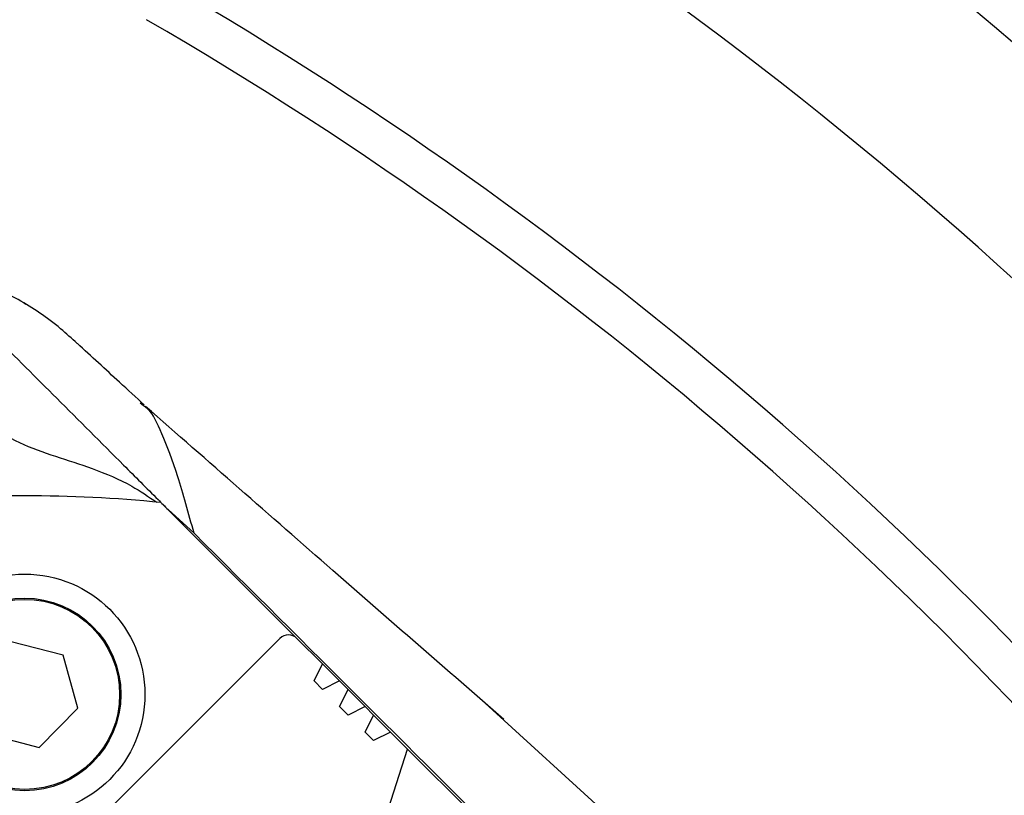
# Model space of a CAD drawing. Units: millimetres. Extents: x 1817 to 3006, y -35 to 806.
# Drawn here: x 2218 to 2226, y 660 to 667 of the extents above; entities that cross this region are included whole.
import ezdxf

# ---------------------------------------------------------------- set-up
doc = ezdxf.new("R2010")
doc.units = ezdxf.units.MM
doc.header["$LTSCALE"] = 0.2

msp = doc.modelspace()

# ---------------------------------------------------------------- linework, layer by layer
at = {"color": 7, "linetype": 'Continuous', "lineweight": 25}
for p, q in [((2218.0607, 664.1921), (2218.0435, 664.2034)), ((2219.0528, 663.3381), (2219.037, 663.3501)), ((2220.3117, 661.4175), (2219.1821, 662.5471)), ((2219.4568, 662.2918), (2219.2416, 662.4877)), ((2218.6786, 659.9258), (2220.1703, 661.4175)), ((2220.3117, 661.4175), (2220.5239, 661.2054)), ((2218.3698, 661.2786), (2217.9269, 661.3933)), ((2218.4919, 660.8376), (2218.3698, 661.2786)), ((2220.4531, 661.064), (2220.5239, 661.2054)), ((2220.5239, 661.2054), (2220.6653, 661.064)), ((2220.4531, 661.064), (2220.5239, 660.9933)), ((2220.6653, 661.064), (2220.5239, 660.9933)), ((2220.6653, 661.064), (2220.736, 660.9933)), ((2220.6653, 660.8518), (2220.736, 660.9933)), ((2220.736, 660.9933), (2220.8774, 660.8518)), ((2218.1711, 660.5114), (2218.4919, 660.8376)), ((2220.6653, 660.8518), (2220.736, 660.7811)), ((2220.8774, 660.8518), (2220.736, 660.7811)), ((2220.8774, 660.8518), (2220.9481, 660.7811)), ((2223.198, 659.6729), (2221.8747, 660.8786)), ((2220.8774, 660.6397), (2220.9481, 660.7811)), ((2220.9481, 660.7811), (2221.0895, 660.6397)), ((2217.7282, 660.6261), (2218.1711, 660.5114)), ((2220.8774, 660.6397), (2220.9481, 660.569)), ((2221.0895, 660.6397), (2220.9481, 660.569)), ((2221.0895, 660.6397), (2221.231, 660.4983)), ((2220.9286, 659.5665), (2221.231, 660.4983)), ((2221.231, 660.4983), (2221.759, 659.9703))]:
    msp.add_line(p, q, dxfattribs=at)
at = {"color": 8, "linetype": 'Continuous', "lineweight": 25}
msp.add_line((2219.037, 663.3501), (2219.0092, 663.3714), dxfattribs=at)
at = {"color": 7, "linetype": 'Continuous', "lineweight": 25}
for radius in [1, 0.8, 0.79]:
    msp.add_circle((2218.049, 660.9523), radius, dxfattribs=at)
for centre, radius, start, end in [((2202.8946, 638.6806), 36.2297, 36.38003, 59.0036), ((2202.8946, 638.6806), 34.7525, 36.38003, 59.0036), ((2202.8946, 638.6806), 32.5731, 37.73083, 59.88996), ((2202.8946, 638.6806), 32.2273, 37.73083, 59.88996), ((2218.049, 650.9523), 11.65, 84.41855, 95.58164), ((2220.241, 661.3468), 0.1, 45, 135)]:
    msp.add_arc(centre, radius, start, end, dxfattribs=at)
for points, knots in [([(2218.4869, 663.8681), (2218.4408, 663.91), (2218.3382, 664.0034), (2218.1765, 664.1241), (2217.9976, 664.2358), (2217.8129, 664.3283), (2217.6255, 664.3998), (2217.4257, 664.4628), (2217.321, 664.4612), (2217.2688, 664.4605)], [0, 0, 0, 0, 0.119723, 0.26667, 0.413112, 0.559454, 0.706088, 0.853422, 1, 1, 1, 1]), ([(2217.2688, 664.4605), (2217.4469, 664.2824), (2217.8031, 663.9262), (2218.3316, 663.3977), (2218.7756, 662.9536), (2219.087, 662.6423), (2219.2138, 662.5154), (2219.2415, 662.4877)], [0, 0, 0, 0, 0.264688, 0.529413, 0.816406, 0.959852, 1, 1, 1, 1]), ([(2216.9936, 663.9684), (2217.0254, 663.9327), (2217.1594, 663.7827), (2217.3974, 663.5209), (2217.6882, 663.226), (2218.0033, 663.0348), (2218.3058, 662.9302), (2218.6238, 662.8299), (2218.912, 662.7104), (2219.0792, 662.5954), (2219.1474, 662.5486)], [0, 0, 0, 0, 0.054484, 0.2296773, 0.4044642, 0.5244883, 0.6465159, 0.7687168, 0.9057835, 1, 1, 1, 1]), ([(2219.0438, 663.3576), (2218.9753, 663.4203), (2218.7895, 663.5903), (2218.6045, 663.7612), (2218.4877, 663.869)], [0, 0, 0, 0, 0.368922, 1, 1, 1, 1]), ([(2222.0298, 660.7433), (2221.5557, 661.1564), (2220.561, 662.0233), (2219.5719, 662.8915), (2219.0541, 663.3459)], [0, 0, 0, 0, 0.476554, 1, 1, 1, 1]), ([(2223.8327, 657.924), (2223.31, 658.4463), (2221.8523, 659.9032), (2220.3929, 661.3584), (2219.4568, 662.2918)], [0, 0, 0, 0, 0.358544, 1, 1, 1, 1])]:
    msp.add_open_spline(points, degree=3, knots=knots, dxfattribs=at)
at = {"color": 8, "linetype": 'Continuous', "lineweight": 25}
msp.add_open_spline([(2219.4568, 662.2918), (2219.4116, 662.4567), (2219.3212, 662.7865), (2219.1953, 663.1113), (2219.1109, 663.2971), (2219.0602, 663.3329), (2219.0528, 663.3381)], degree=3, knots=[0, 0, 0, 0, 0.334195, 0.668391, 0.951754, 1, 1, 1, 1], dxfattribs=at)

doc.saveas('drawing.dxf')
